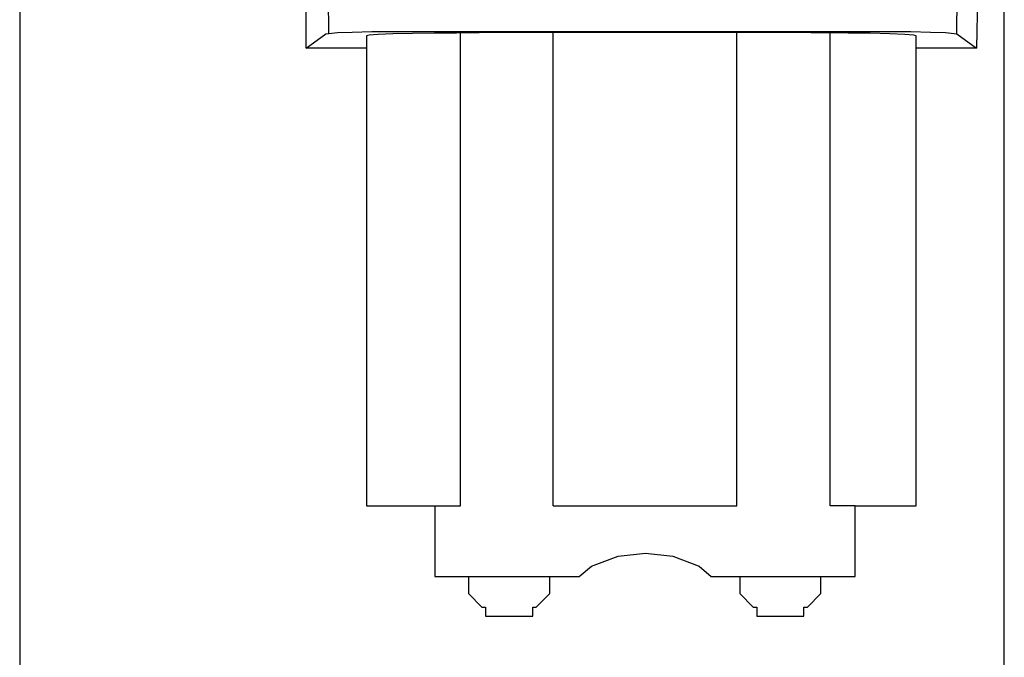
# Model space of a CAD drawing. Units: millimetres. Extents: x 1899 to 4946, y 1015 to 4229.
# Drawn here: x 2581 to 2691, y 1858 to 1928 of the extents above; entities that cross this region are included whole.
import ezdxf

# ---------------------------------------------------------------- set-up
doc = ezdxf.new("R2010")
doc.units = ezdxf.units.MM
doc.layers.add('Layer1', color=7, linetype='Continuous')

msp = doc.modelspace()

# ---------------------------------------------------------------- linework, layer by layer
at = {"layer": 'Layer1'}
for p, q in [((2581.46, 1977.43), (2581.46, 1786.95)), ((2690.69, 1786.95), (2690.69, 1977.43)), ((2613.24, 1925.19), (2613.24, 1975.4)), ((2615.74, 1926.83), (2615.47, 1975.4)), ((2685.43, 1926.76), (2685.79, 1975.4)), ((2688.41, 1975.4), (2687.62, 1925.2)), ((2615.74, 1926.83), (2616.71, 1926.91)), ((2616.71, 1926.91), (2618.36, 1926.97)), ((2618.36, 1926.97), (2620.54, 1927.02)), ((2620.54, 1927.02), (2622.99, 1927.05)), ((2622.99, 1927.05), (2625.43, 1927.05)), ((2625.43, 1927.05), (2675.43, 1927.05)), ((2631.06, 1926.88), (2629.93, 1926.86)), ((2630.37, 1874.41), (2630.37, 1926.86)), ((2632.45, 1926.9), (2631.06, 1926.88)), ((2633.95, 1926.92), (2632.45, 1926.9)), ((2635.51, 1926.92), (2633.95, 1926.92)), ((2666.16, 1926.92), (2635.51, 1926.92)), ((2640.65, 1874.41), (2640.65, 1926.92)), ((2661.02, 1874.41), (2661.02, 1926.92)), ((2667.72, 1926.92), (2666.16, 1926.92)), ((2669.22, 1926.9), (2667.72, 1926.92)), ((2670.6, 1926.88), (2669.22, 1926.9)), ((2673.37, 1926.85), (2670.6, 1926.88)), ((2671.36, 1874.41), (2671.36, 1926.87)), ((2675.43, 1927.05), (2677.87, 1927.05)), ((2677.87, 1927.05), (2680.32, 1927.02)), ((2680.32, 1927.02), (2682.5, 1926.97)), ((2682.5, 1926.97), (2684.16, 1926.91)), ((2684.16, 1926.91), (2685.13, 1926.83)), ((2613.24, 1925.19), (2615.43, 1926.76)), ((2615.43, 1926.76), (2615.74, 1926.83)), ((2620.24, 1926.63), (2619.93, 1926.56)), ((2619.93, 1926.56), (2619.93, 1874.41)), ((2621.21, 1926.71), (2620.24, 1926.63)), ((2622.86, 1926.77), (2621.21, 1926.71)), ((2625.04, 1926.82), (2622.86, 1926.77)), ((2627.49, 1926.85), (2625.04, 1926.82)), ((2629.93, 1926.86), (2627.49, 1926.85)), ((2675.82, 1926.86), (2673.37, 1926.85)), ((2678, 1926.77), (2675.82, 1926.86)), ((2679.66, 1926.71), (2678, 1926.77)), ((2680.63, 1926.63), (2679.66, 1926.71)), ((2680.93, 1926.56), (2680.63, 1926.63)), ((2680.93, 1874.41), (2680.93, 1926.56)), ((2685.13, 1926.83), (2685.43, 1926.76)), ((2685.43, 1926.76), (2687.62, 1925.2)), ((2619.93, 1925.19), (2613.24, 1925.19)), ((2687.62, 1925.2), (2680.93, 1925.2)), ((2619.93, 1874.41), (2627.51, 1874.41)), ((2627.51, 1874.41), (2627.51, 1866.58)), ((2627.51, 1874.41), (2630.37, 1874.41)), ((2640.65, 1874.41), (2661.02, 1874.41)), ((2674.16, 1874.41), (2671.36, 1874.41)), ((2674.16, 1866.58), (2674.16, 1874.41)), ((2674.16, 1874.41), (2680.93, 1874.41)), ((2647.85, 1868.83), (2650.87, 1869.17)), ((2650.87, 1869.17), (2653.92, 1868.83)), ((2644.89, 1867.75), (2647.85, 1868.83)), ((2653.92, 1868.83), (2656.85, 1867.75)), ((2643.51, 1866.58), (2644.89, 1867.75)), ((2656.85, 1867.75), (2658.16, 1866.58)), ((2627.51, 1866.58), (2643.51, 1866.58)), ((2658.16, 1866.58), (2674.16, 1866.58)), ((2661.34, 1866.58), (2661.34, 1864.71)), ((2670.34, 1864.71), (2670.34, 1866.58)), ((2661.34, 1864.71), (2662.83, 1863.18)), ((2668.86, 1863.18), (2670.34, 1864.71)), ((2662.83, 1863.18), (2663.23, 1863.18)), ((2663.23, 1863.18), (2663.23, 1862.18)), ((2668.46, 1862.18), (2668.46, 1863.18)), ((2668.46, 1863.18), (2668.86, 1863.18)), ((2663.23, 1862.18), (2668.46, 1862.18))]:
    msp.add_line(p, q, dxfattribs=at)
msp.add_lwpolyline([(2631.26, 1866.58), (2631.26, 1864.71), (2632.74, 1863.18), (2633.14, 1863.18), (2633.14, 1862.18), (2638.37, 1862.18), (2638.37, 1863.18), (2638.77, 1863.18), (2640.26, 1864.71), (2640.26, 1866.58)], dxfattribs=at)

doc.saveas('drawing.dxf')
